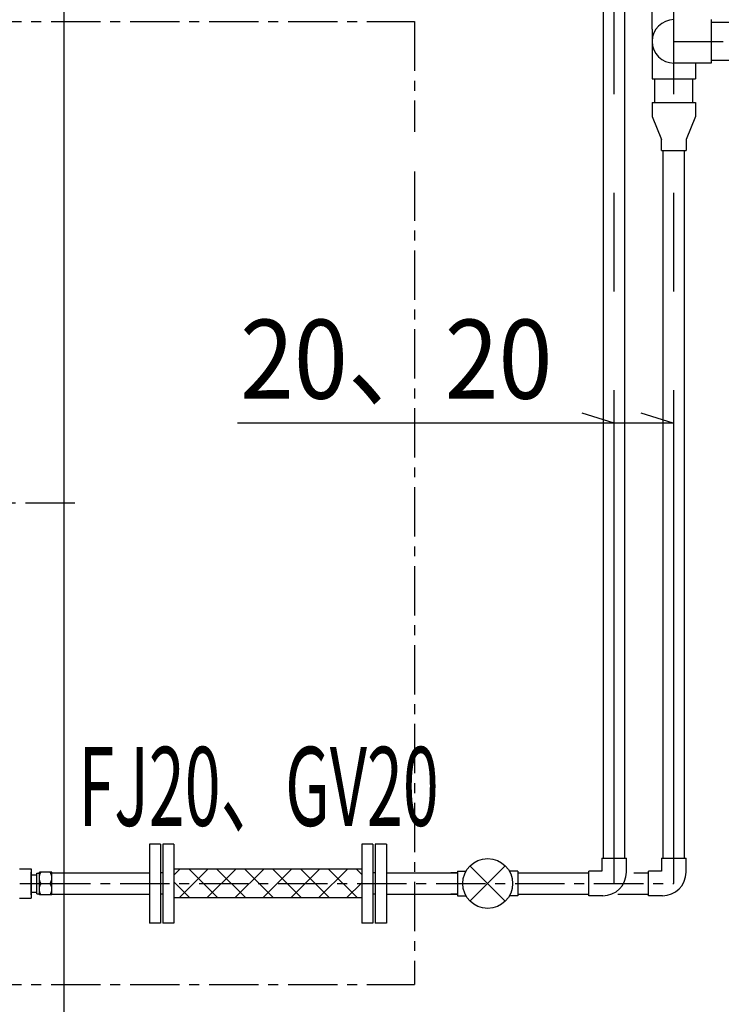
# Model space of a CAD drawing. Extents: x -17768 to 1274, y 1939 to 15994.
# Drawn here: x -14524 to -13636, y 10211 to 11458 of the extents above; entities that cross this region are included whole.
import ezdxf

# ---------------------------------------------------------------- set-up
doc = ezdxf.new("R2010")
doc.units = 0
doc.header["$LTSCALE"] = 50
doc.header["$MEASUREMENT"] = 0
doc.linetypes.add('CENTER', pattern=[2, 1.25, -0.25, 0.25, -0.25])
doc.linetypes.add('CENTER2', pattern=[20, 12.5, -2.5, 2.5, -2.5])
doc.layers.add('_0-A_', color=7, linetype='CONTINUOUS')
doc.styles.get("Standard").update_dxf_attribs({"font": 'txt', "bigfont": 'bigfont.shx'})

msp = doc.modelspace()

# ---------------------------------------------------------------- linework, layer by layer
at = {"layer": '_0-A_', "color": 7, "linetype": 'Continuous'}
for p, q in [((-14468.1, 8815.9), (-14468.1, 14145.9)), ((-13785.2, 10395.9), (-13785.2, 12342.5)), ((-13758, 10395.9), (-13758, 12342.5)), ((-13723.5, 11446.4), (-13723.5, 11478.2)), ((-13648.8, 11458.4), (-13648.8, 11403.4)), ((-13293.1, 11455), (-13648.8, 11455)), ((-13723.5, 11446.4), (-13723.5, 11383.6)), ((-13648.8, 11403.4), (-13696.1, 11403.4)), ((-13668.6, 11403.4), (-13668.6, 11383.6)), ((-13293.1, 11406.8), (-13648.8, 11406.8)), ((-13723.5, 11383.6), (-13668.6, 11383.6)), ((-13720.1, 11353.6), (-13720.1, 11383.6)), ((-13672, 11353.6), (-13672, 11383.6)), ((-13723.5, 11353.6), (-13668.6, 11353.6)), ((-13723.5, 11353.6), (-13723.5, 11335.9)), ((-13668.6, 11353.6), (-13668.6, 11335.9)), ((-13723.5, 11335.9), (-13711.6, 11306.4)), ((-13668.6, 11335.9), (-13680.6, 11306.4)), ((-13711.6, 11292.5), (-13711.6, 11306.4)), ((-13680.6, 11306.4), (-13680.6, 11292.5)), ((-13711.6, 11292.5), (-13680.6, 11292.5)), ((-13709.7, 10395.9), (-13709.7, 11292.5)), ((-13682.5, 10395.9), (-13682.5, 11292.5)), ((-13771.6, 10947.3), (-13812.1, 10960)), ((-13696.9, 10947.3), (-13737.4, 10960)), ((-13696.9, 10947.3), (-14248.5, 10947.3)), ((-14360.1, 10413.9), (-14360.1, 10313.9)), ((-14346.1, 10413.9), (-14360.1, 10413.9)), ((-14346.1, 10413.9), (-14346.1, 10313.9)), ((-14343.1, 10413.9), (-14343.1, 10313.9)), ((-14329.1, 10413.9), (-14343.1, 10413.9)), ((-14329.1, 10413.9), (-14329.1, 10313.9)), ((-14091.1, 10413.9), (-14091.1, 10313.9)), ((-14077.1, 10413.9), (-14091.1, 10413.9)), ((-14077.1, 10413.9), (-14077.1, 10313.9)), ((-14074.1, 10413.9), (-14074.1, 10313.9)), ((-14060.1, 10413.9), (-14074.1, 10413.9)), ((-14060.1, 10413.9), (-14060.1, 10313.9)), ((-13787.1, 10395.9), (-13787.1, 10379.4)), ((-13787.1, 10395.9), (-13756.1, 10395.9)), ((-13756.1, 10378.4), (-13756.1, 10395.9)), ((-13711.6, 10395.9), (-13711.6, 10379.4)), ((-13711.6, 10395.9), (-13680.6, 10395.9)), ((-13680.6, 10378.4), (-13680.6, 10395.9)), ((-14524.6, 10382.4), (-14509.6, 10382.4)), ((-14509.6, 10382.4), (-14509.6, 10345.4)), ((-14091.1, 10382.1), (-14329.1, 10382.1)), ((-14321.5, 10382.1), (-14329.1, 10374.5)), ((-14286.1, 10382.1), (-14322.6, 10345.7)), ((-14309.9, 10382.1), (-14273.5, 10345.7)), ((-14250.8, 10382.1), (-14287.2, 10345.7)), ((-14274.6, 10382.1), (-14238.1, 10345.7)), ((-14215.4, 10382.1), (-14251.9, 10345.7)), ((-14239.2, 10382.1), (-14202.8, 10345.7)), ((-14180, 10382.1), (-14216.5, 10345.7)), ((-14203.9, 10382.1), (-14167.4, 10345.7)), ((-14144.7, 10382.1), (-14181.2, 10345.7)), ((-14168.5, 10382.1), (-14132, 10345.7)), ((-14109.3, 10382.1), (-14145.8, 10345.7)), ((-14133.2, 10382.1), (-14096.7, 10345.7)), ((-14097.8, 10382.1), (-14091.1, 10375.4)), ((-13970.1, 10379.4), (-13970.1, 10348.4)), ((-13970.1, 10379.4), (-13959.3, 10379.4)), ((-13909.5, 10341.6), (-13954.2, 10386.2)), ((-13954.2, 10341.6), (-13909.5, 10386.2)), ((-13893.5, 10379.4), (-13904.3, 10379.4)), ((-13893.5, 10379.4), (-13893.5, 10348.4)), ((-13803.6, 10348.4), (-13803.6, 10379.4)), ((-13787.1, 10379.4), (-13803.6, 10379.4)), ((-13728.1, 10348.4), (-13728.1, 10379.4)), ((-13711.6, 10379.4), (-13728.1, 10379.4)), ((-14509.6, 10349.6), (-14509.6, 10378.2)), ((-14483.4, 10377.5), (-14360.1, 10377.5)), ((-14343.1, 10377.5), (-14346.1, 10377.5)), ((-14074.1, 10377.5), (-14077.1, 10377.5)), ((-14060.1, 10377.5), (-13978.5, 10377.5)), ((-13978.5, 10377.5), (-13970.1, 10377.5)), ((-13970.1, 10377.5), (-13978.5, 10377.5)), ((-13893.5, 10377.5), (-13803.6, 10377.5)), ((-13746.7, 10377.5), (-13728.1, 10377.5)), ((-14524, 10363.9), (-14495.3, 10363.9)), ((-14329.1, 10365.9), (-14308.8, 10345.7)), ((-14091.1, 10365), (-14110.5, 10345.7)), ((-14524.6, 10345.4), (-14509.6, 10345.4)), ((-14484.7, 10350.3), (-14360.1, 10350.3)), ((-14343.1, 10350.3), (-14346.1, 10350.3)), ((-14091.1, 10345.7), (-14329.1, 10345.7)), ((-14074.1, 10350.3), (-14077.1, 10350.3)), ((-14060.1, 10350.3), (-13978.5, 10350.3)), ((-13970.1, 10350.3), (-13978.5, 10350.3)), ((-13978.5, 10350.3), (-13970.1, 10350.3)), ((-13970.1, 10348.4), (-13959.3, 10348.4)), ((-13893.5, 10348.4), (-13904.3, 10348.4)), ((-13893.5, 10350.3), (-13803.6, 10350.3)), ((-13786.1, 10348.4), (-13803.6, 10348.4)), ((-13766.9, 10350.3), (-13728.1, 10350.3)), ((-13710.6, 10348.4), (-13728.1, 10348.4)), ((-14346.1, 10313.9), (-14360.1, 10313.9)), ((-14329.1, 10313.9), (-14343.1, 10313.9)), ((-14077.1, 10313.9), (-14091.1, 10313.9)), ((-14060.1, 10313.9), (-14074.1, 10313.9))]:
    msp.add_line(p, q, dxfattribs=at)
at = {"layer": '_0-A_', "color": 7, "linetype": 'CENTER2'}
for p, q in [((-13771.6, 10363.9), (-13771.6, 12480.9)), ((-13696.1, 10363.9), (-13696.1, 11633.9))]:
    msp.add_line(p, q, dxfattribs=at)
at = {"layer": '_0-A_', "color": 7, "linetype": 'CENTER'}
for p, q in [((-15584.6, 11455.9), (-14024.6, 11455.9)), ((-14024.6, 11455.9), (-14024.6, 11316.1)), ((-13696.1, 11430.9), (-13393.1, 11430.9)), ((-14024.6, 11266.1), (-14024.6, 10235.9)), ((-14454.6, 10845.9), (-15354.6, 10845.9)), ((-14509.6, 10374.9), (-14502.7, 10374.9)), ((-14502.7, 10350.7), (-14502.7, 10377.1)), ((-14502.7, 10377.1), (-14499.4, 10377.1)), ((-14499.4, 10349.4), (-14499.4, 10378.4)), ((-14483.4, 10378.4), (-14499.4, 10378.4)), ((-14499.4, 10371.1), (-14499.3, 10372.9)), ((-14499.3, 10369.4), (-14499.4, 10371.1)), ((-14499.3, 10372.9), (-14498.9, 10374.6)), ((-14498.9, 10367.7), (-14499.3, 10369.4)), ((-14498.9, 10374.6), (-14498.2, 10376.5)), ((-14498.2, 10365.8), (-14498.9, 10367.7)), ((-14498.2, 10376.5), (-14497.2, 10378.4)), ((-14484.7, 10376.5), (-14485.7, 10378.4)), ((-14484, 10374.6), (-14484.7, 10376.5)), ((-14484.7, 10365.8), (-14484, 10367.7)), ((-14483.5, 10372.9), (-14484, 10374.6)), ((-14484, 10367.7), (-14483.5, 10369.4)), ((-14483.4, 10371.1), (-14483.5, 10372.9)), ((-14483.5, 10369.4), (-14483.4, 10371.1)), ((-14483.4, 10349.4), (-14483.4, 10378.4)), ((-14499.4, 10356.6), (-14499.3, 10358.4)), ((-14499.3, 10354.9), (-14499.4, 10356.6)), ((-14499.3, 10358.4), (-14498.9, 10360.1)), ((-14498.9, 10353.2), (-14499.3, 10354.9)), ((-14498.9, 10360.1), (-14498.2, 10362)), ((-14497.2, 10363.9), (-14498.2, 10365.8)), ((-14498.2, 10362), (-14497.2, 10363.9)), ((-14497.2, 10363.9), (-14485.7, 10363.9)), ((-14497.2, 10363.9), (-13696.1, 10363.9)), ((-14485.7, 10363.9), (-14484.7, 10365.8)), ((-14484.7, 10362), (-14485.7, 10363.9)), ((-14484, 10360.1), (-14484.7, 10362)), ((-14483.5, 10358.4), (-14484, 10360.1)), ((-14484, 10353.2), (-14483.5, 10354.9)), ((-14483.4, 10356.6), (-14483.5, 10358.4)), ((-14483.5, 10354.9), (-14483.4, 10356.6)), ((-14509.6, 10352.9), (-14502.7, 10352.9)), ((-14502.7, 10350.7), (-14499.4, 10350.7)), ((-14483.4, 10349.4), (-14499.4, 10349.4)), ((-14498.2, 10351.3), (-14498.9, 10353.2)), ((-14497.2, 10349.4), (-14498.2, 10351.3)), ((-14485.7, 10349.4), (-14484.7, 10351.3)), ((-14484.7, 10351.3), (-14484, 10353.2)), ((-15584.6, 10235.9), (-14024.6, 10235.9)), ((-15584.6, 10235.9), (-14024.6, 10235.9))]:
    msp.add_line(p, q, dxfattribs=at)
at = {"layer": '_0-A_', "color": 7, "linetype": 'Continuous'}
msp.add_circle((-13931.8, 10363.9), 31.6, dxfattribs=at)
for centre, radius, start, end in [((-13696.1, 11430.9), 27.5, 90, 270), ((-13786.1, 10378.4), 30, 270, 0), ((-13710.6, 10378.4), 30, 270, 0)]:
    msp.add_arc(centre, radius, start, end, dxfattribs=at)

# ---------------------------------------------------------------- texts
at = {"layer": '_0-A_', "color": 7}
for s, width, p in [('20、20', 0.9, (-14245.2, 10978.3)), ('FJ20、GV20', 0.6, (-14449.8, 10437))]:
    msp.add_text(s, height=100, dxfattribs=dict(at, width=width)).set_placement(p)

doc.saveas('drawing.dxf')
